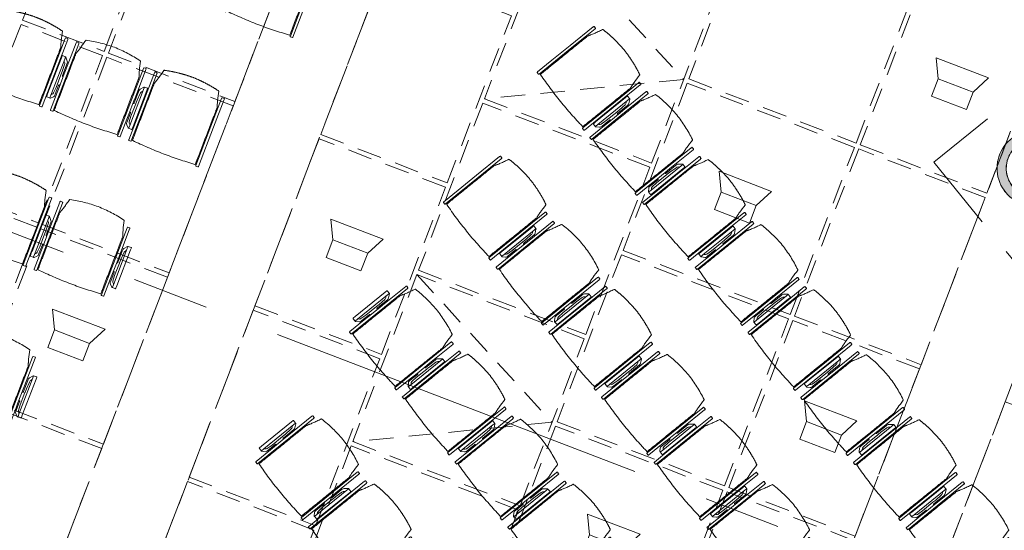
# Model space of a CAD drawing. Units: metres. Extents: x 6127 to 6509, y 343642 to 343987.
# Drawn here: x 6168 to 6174, y 343935 to 343939 of the extents above; entities that cross this region are included whole.
import ezdxf

# ---------------------------------------------------------------- set-up
doc = ezdxf.new("R2010")
doc.units = ezdxf.units.M
doc.header["$LTSCALE"] = 2
for name, pattern in [('CONTINOUS', [0]), ('DASHED', [0.75, 0.5, -0.25]), ('MITTE', [2, 1.25, -0.25, 0.25, -0.25]), ('STRICHPUNKT', [7, 5, -1, 0, -1]), ('VERDECKT', [2.5, 2, -0.5])]:
    doc.linetypes.add(name, pattern=pattern)
for name, color, linetype, lineweight in [('A_00_Achsen Haupt', 7, 'STRICHPUNKT', 5), ('A_03_Technik', 7, 'MITTE', 0), ('A_04_Möblierung_Lose', 7, 'CONTINUOUS', 0)]:
    doc.layers.add(name, color=color, linetype=linetype, lineweight=lineweight)
for name, color, linetype, lineweight, true_color in [('A_03_DS_Deckenraster', 7, 'VERDECKT', 5, 0xcc0099), ('A_03_DS_Laufschienen', 4, 'VERDECKT', 9, 0x00ffff), ('A_03_Lautsprecher', 7, 'CONTINOUS', 15, 0x0066cc)]:
    doc.layers.add(name, color=color, linetype=linetype, lineweight=lineweight, true_color=true_color)

# ---------------------------------------------------------------- blocks, each defined once
blk = doc.blocks.new('PISA_Stuhl ohne')
at = {"layer": 'A_04_Möblierung_Lose', "linetype": 'Continuous'}
for p, q in [((-24.4, 27.96), (-24.4, 47.35)), ((-24.36, 47.79), (-24.39, 47.39)), ((-22.84, 47.98), (-24.16, 47.98)), ((-24.16, 47.98), (-24.16, 47.98)), ((-22.84, 47.98), (-22.84, 47.98)), ((22.6, 27.96), (22.6, 47.35)), ((22.64, 47.79), (22.61, 47.39)), ((24.16, 47.98), (22.84, 47.98)), ((22.84, 47.98), (22.84, 47.98)), ((24.16, 47.98), (24.16, 47.98)), ((24.39, 47.39), (24.36, 47.79)), ((-22, 40.62), (-22, 39.8)), ((22, 40.71), (22, 39.9)), ((-24.4, 12.58), (-24.4, 27.96)), ((22.6, 0.44), (22.6, 27.96)), ((24.4, 27.96), (24.4, 0.44)), ((-24.4, 0.44), (-24.4, 12.58)), ((-24.39, 0.39), (-24.37, 0.25)), ((-24.17, 0.07), (-22.83, 0.07)), ((-24.17, 0.07), (-24.17, 0.07)), ((-22.83, 0.07), (-22.83, 0.07)), ((22.61, 0.39), (22.63, 0.25)), ((22.83, 0.07), (24.17, 0.07)), ((22.83, 0.07), (22.83, 0.07)), ((24.17, 0.07), (24.17, 0.07)), ((24.37, 0.25), (24.39, 0.39))]:
    blk.add_line(p, q, dxfattribs=at)
for points in [[(18.89, 51.27), (18.6, 51.34), (18.31, 51.41), (18.02, 51.48), (17.73, 51.54), (17.44, 51.61), (17.15, 51.67), (16.86, 51.73), (16.56, 51.79), (16.27, 51.85), (15.98, 51.91), (15.69, 51.96), (15.39, 52.02), (15.1, 52.07), (14.81, 52.12), (14.51, 52.18), (14.22, 52.23), (13.93, 52.28), (13.63, 52.33), (13.34, 52.37), (13.04, 52.42), (12.75, 52.47), (12.46, 52.51), (12.16, 52.56), (11.87, 52.6), (11.57, 52.64), (11.28, 52.68), (10.98, 52.72), (10.69, 52.76), (10.39, 52.79), (10.09, 52.83), (9.8, 52.87), (9.5, 52.9), (9.21, 52.93), (8.91, 52.97), (8.61, 53), (8.32, 53.03), (8.02, 53.06), (7.72, 53.09), (7.43, 53.11), (7.13, 53.14), (6.83, 53.17), (6.53, 53.19), (6.24, 53.22), (5.94, 53.24), (5.64, 53.26), (5.34, 53.28), (5.05, 53.31), (4.75, 53.33), (4.45, 53.35), (4.15, 53.36), (3.85, 53.38), (3.56, 53.4), (3.26, 53.41), (2.96, 53.43), (2.66, 53.44), (2.37, 53.45), (2.07, 53.46), (1.77, 53.47), (1.47, 53.48), (1.18, 53.48), (0.88, 53.49), (0.58, 53.49), (0.28, 53.49), (-0.01, 53.49), (-0.31, 53.49), (-0.61, 53.48), (-0.91, 53.48), (-1.2, 53.47), (-1.5, 53.46), (-1.8, 53.45), (-2.1, 53.44), (-2.39, 53.43), (-2.69, 53.41), (-2.99, 53.4), (-3.29, 53.38), (-3.58, 53.36), (-3.88, 53.35), (-4.18, 53.33), (-4.48, 53.31), (-4.77, 53.29), (-5.07, 53.26), (-5.37, 53.24), (-5.67, 53.22), (-5.96, 53.19), (-6.26, 53.17), (-6.56, 53.14), (-6.86, 53.12), (-7.15, 53.09), (-7.45, 53.06), (-7.75, 53.03), (-8.04, 53), (-8.34, 52.97), (-8.64, 52.94), (-8.93, 52.9), (-9.23, 52.87), (-9.52, 52.83), (-9.82, 52.8), (-10.12, 52.76), (-10.41, 52.72), (-10.71, 52.68), (-11, 52.64), (-11.3, 52.6), (-11.59, 52.56), (-11.89, 52.52), (-12.18, 52.47), (-12.47, 52.43), (-12.77, 52.38), (-13.06, 52.33), (-13.36, 52.28), (-13.65, 52.23), (-13.94, 52.18), (-14.24, 52.13), (-14.53, 52.08), (-14.82, 52.02), (-15.11, 51.97), (-15.41, 51.91), (-15.7, 51.86), (-15.99, 51.8), (-16.28, 51.74), (-16.57, 51.68), (-16.86, 51.61), (-17.16, 51.55), (-17.45, 51.48), (-17.74, 51.42), (-18.03, 51.35), (-18.32, 51.28), (-18.61, 51.21), (-18.9, 51.14)], [(-22.64, 47.79), (-22.61, 47.39), (-22.6, 47.35), (-22.6, 27.96), (-22.6, 0.44), (-22.61, 0.39), (-22.63, 0.25)], [(22.61, 47.39), (22.6, 47.35)], [(24.39, 47.39), (24.4, 47.35)], [(24.4, 47.35), (24.4, 27.96)], [(-24.39, 0.39), (-24.4, 0.44)], [(22.61, 0.39), (22.6, 0.44)], [(24.39, 0.39), (24.4, 0.44)]]:
    blk.add_lwpolyline(points, dxfattribs=at)
at = {"layer": 'A_04_Möblierung_Lose'}
blk.add_lwpolyline([(-24.39, 47.39), (-24.4, 47.35)], dxfattribs=at)
at = {"layer": 'A_04_Möblierung_Lose', "linetype": 'Continuous'}
for points in [[(-24.16, 47.98), (-24.17, 47.98), (-24.19, 47.97), (-24.21, 47.97), (-24.24, 47.96), (-24.27, 47.95), (-24.29, 47.93), (-24.31, 47.91), (-24.33, 47.89), (-24.34, 47.86), (-24.35, 47.83), (-24.36, 47.81), (-24.36, 47.79), (-24.36, 47.78)], [(-22.64, 47.78), (-22.64, 47.79), (-22.64, 47.81), (-22.65, 47.83), (-22.66, 47.86), (-22.67, 47.89), (-22.69, 47.91), (-22.71, 47.93), (-22.73, 47.95), (-22.76, 47.96), (-22.79, 47.97), (-22.81, 47.97), (-22.83, 47.98), (-22.84, 47.98)], [(22.84, 47.98), (22.83, 47.98), (22.81, 47.97), (22.79, 47.97), (22.76, 47.96), (22.73, 47.95), (22.71, 47.93), (22.69, 47.91), (22.67, 47.89), (22.66, 47.86), (22.65, 47.83), (22.64, 47.81), (22.64, 47.79), (22.64, 47.78)], [(24.36, 47.78), (24.36, 47.79), (24.36, 47.81), (24.35, 47.83), (24.34, 47.86), (24.33, 47.89), (24.31, 47.91), (24.29, 47.93), (24.27, 47.95), (24.24, 47.96), (24.21, 47.97), (24.19, 47.97), (24.17, 47.98), (24.16, 47.98)], [(-24.37, 0.27), (-24.37, 0.26), (-24.37, 0.24), (-24.36, 0.22), (-24.35, 0.19), (-24.34, 0.16), (-24.32, 0.14), (-24.3, 0.12), (-24.28, 0.1), (-24.25, 0.09), (-24.22, 0.08), (-24.2, 0.07), (-24.18, 0.07), (-24.17, 0.07)], [(-22.83, 0.07), (-22.82, 0.07), (-22.8, 0.07), (-22.77, 0.08), (-22.75, 0.09), (-22.72, 0.1), (-22.7, 0.12), (-22.68, 0.14), (-22.66, 0.16), (-22.65, 0.19), (-22.64, 0.22), (-22.63, 0.24), (-22.63, 0.26), (-22.63, 0.27)], [(22.63, 0.27), (22.63, 0.26), (22.63, 0.24), (22.64, 0.22), (22.65, 0.19), (22.66, 0.16), (22.68, 0.14), (22.7, 0.12), (22.72, 0.1), (22.75, 0.09), (22.78, 0.08), (22.8, 0.07), (22.82, 0.07), (22.83, 0.07)], [(24.17, 0.07), (24.18, 0.07), (24.2, 0.07), (24.23, 0.08), (24.25, 0.09), (24.28, 0.1), (24.3, 0.12), (24.32, 0.14), (24.34, 0.16), (24.35, 0.19), (24.36, 0.22), (24.37, 0.24), (24.37, 0.26), (24.37, 0.27)]]:
    blk.add_open_spline(points, degree=3, dxfattribs=at)
for points, knots in [([(-19.18, 50.99), (-19.42, 49.97), (-19.66, 48.92), (-20.14, 46.93), (-20.38, 45.97), (-20.85, 44.26), (-21.08, 43.5), (-21.37, 42.63), (-21.42, 42.47), (-21.51, 42.23), (-21.54, 42.16), (-21.59, 42.02), (-21.62, 41.96), (-21.68, 41.83), (-21.7, 41.76), (-21.76, 41.57), (-21.79, 41.45), (-21.88, 41.09), (-21.94, 40.92), (-22, 40.62)], [0, 0, 0, 0, 0.25, 0.25, 0.5, 0.5, 0.75, 0.75, 0.8125, 0.8125, 0.84375, 0.84375, 0.875, 0.875, 0.90625, 0.90625, 0.9375, 0.9375, 1, 1, 1, 1]), ([(-19.18, 50.99), (-19.18, 51), (-19.17, 51.01), (-19.14, 51.04), (-19.13, 51.05), (-19.08, 51.07), (-19.06, 51.08), (-19, 51.11), (-18.97, 51.12), (-18.92, 51.13), (-18.91, 51.13), (-18.9, 51.14)], [0, 0, 0, 0, 0.224004, 0.224004, 0.447802, 0.447802, 0.675436, 0.675436, 0.911307, 0.911307, 1, 1, 1, 1]), ([(18.89, 51.27), (18.92, 51.26), (18.95, 51.26), (19, 51.24), (19.03, 51.23), (19.09, 51.2), (19.11, 51.19), (19.15, 51.17), (19.16, 51.16), (19.17, 51.14), (19.17, 51.14), (19.17, 51.13)], [0, 0, 0, 0, 0.185773, 0.185773, 0.427403, 0.427403, 0.668474, 0.668474, 0.90083, 0.90083, 1, 1, 1, 1]), ([(22, 40.71), (21.94, 41.04), (21.88, 41.23), (21.79, 41.58), (21.76, 41.7), (21.7, 41.89), (21.67, 41.96), (21.62, 42.08), (21.59, 42.13), (21.54, 42.27), (21.51, 42.34), (21.42, 42.58), (21.37, 42.75), (21.08, 43.63), (20.85, 44.38), (20.14, 46.95), (19.66, 49.11), (19.17, 51.13)], [0, 0, 0, 0, 0.0625, 0.0625, 0.09375, 0.09375, 0.125, 0.125, 0.15625, 0.15625, 0.1875, 0.1875, 0.25, 0.25, 0.5, 0.5, 1, 1, 1, 1]), ([(-22, 39.8), (-22, 39.68), (-22, 39.54), (-22, 39.17), (-22, 38.94), (-22, 38.38), (-22, 38.04), (-22, 37.31), (-22, 36.89), (-22, 36.04), (-22, 35.61), (-22, 34.76), (-22, 34.33), (-22, 33.05), (-22, 32.2), (-22, 27.95), (-22, 24.55), (-22, 19.45), (-22, 17.76), (-22, 14.36), (-22, 12.67), (-22, 10.12), (-22, 9.27), (-22, 7.57), (-22, 6.72), (-22, 5.45), (-22, 5.02), (-22, 4.16), (-22, 3.73), (-22, 3.12), (-22, 2.92), (-22, 2.53), (-22, 2.33), (-22, 1.77), (-22, 1.43), (-22, 1.12)], [0, 0, 0, 0, 0.03125, 0.03125, 0.0625, 0.0625, 0.09375, 0.09375, 0.125, 0.125, 0.15625, 0.15625, 0.1875, 0.1875, 0.25, 0.25, 0.5, 0.5, 0.625, 0.625, 0.75, 0.75, 0.8125, 0.8125, 0.875, 0.875, 0.90625, 0.90625, 0.9375, 0.9375, 0.953125, 0.953125, 0.96875, 0.96875, 1, 1, 1, 1]), ([(22, 1.12), (22, 1.43), (22, 1.77), (22, 2.33), (22, 2.52), (22, 2.92), (22, 3.12), (22, 3.73), (22, 4.16), (22, 5.02), (22, 5.44), (22, 7.57), (22, 9.27), (22, 12.66), (22, 14.35), (22, 17.74), (22, 19.44), (22, 22.83), (22, 24.53), (22, 27.07), (22, 27.92), (22, 29.61), (22, 30.46), (22, 32.16), (22, 33.01), (22, 34.28), (22, 34.71), (22, 35.56), (22, 35.99), (22, 36.83), (22, 37.25), (22, 38.01), (22, 38.35), (22, 38.95), (22, 39.2), (22, 39.61), (22, 39.77), (22, 39.9)], [0, 0, 0, 0, 0.03125, 0.03125, 0.046875, 0.046875, 0.0625, 0.0625, 0.09375, 0.09375, 0.125, 0.125, 0.25, 0.25, 0.375, 0.375, 0.5, 0.5, 0.625, 0.625, 0.6875, 0.6875, 0.75, 0.75, 0.8125, 0.8125, 0.84375, 0.84375, 0.875, 0.875, 0.90625, 0.90625, 0.9375, 0.9375, 0.96875, 0.96875, 1, 1, 1, 1]), ([(-22, 1.12), (-22, 1.1), (-21.99, 1.08), (-21.97, 1.03), (-21.96, 1.01), (-21.91, 0.97), (-21.89, 0.96), (-21.83, 0.93), (-21.8, 0.92), (-21.76, 0.92), (-21.75, 0.91), (-21.74, 0.91)], [0, 0, 0, 0, 0.234724, 0.234724, 0.469461, 0.469461, 0.704013, 0.704013, 0.938475, 0.938475, 1, 1, 1, 1]), ([(-21.74, 0.91), (-19.94, 0.74), (-18.13, 0.63), (-14.51, 0.41), (-12.7, 0.33), (-9.08, 0.17), (-7.27, 0.09), (-3.63, 0), (-1.82, 0), (1.82, 0), (3.64, 0), (7.27, 0.09), (9.08, 0.17), (12.71, 0.33), (14.52, 0.42), (17.23, 0.58), (18.13, 0.64), (19.94, 0.76), (20.84, 0.83), (21.74, 0.91)], [0, 0, 0, 0, 0.125, 0.125, 0.25, 0.25, 0.375, 0.375, 0.5, 0.5, 0.625, 0.625, 0.75, 0.75, 0.875, 0.875, 0.9375, 0.9375, 1, 1, 1, 1]), ([(21.74, 0.91), (21.77, 0.92), (21.81, 0.92), (21.87, 0.94), (21.89, 0.96), (21.94, 0.99), (21.96, 1.01), (21.99, 1.06), (22, 1.08), (22, 1.11), (22, 1.12), (22, 1.12)], [0, 0, 0, 0, 0.234448, 0.234448, 0.468896, 0.468896, 0.703347, 0.703347, 0.937838, 0.937838, 1, 1, 1, 1])]:
    blk.add_open_spline(points, degree=3, knots=knots, dxfattribs=at)
blk = doc.blocks.new('PISA_Stuhl mit')
at = {"layer": 'A_04_Möblierung_Lose', "linetype": 'Continuous'}
for p, q in [((-24.4, 27.96), (-24.4, 47.35)), ((-24.36, 47.78), (-24.39, 47.39)), ((-22.84, 47.98), (-24.16, 47.98)), ((-24.16, 47.98), (-24.16, 47.97)), ((-22.84, 47.98), (-22.84, 47.97)), ((-22.61, 47.39), (-22.64, 47.78)), ((-22.6, 47.35), (-22.6, 27.96)), ((22.6, 0.44), (22.6, 47.35)), ((22.64, 47.78), (22.61, 47.39)), ((24.16, 47.98), (22.84, 47.98)), ((22.84, 47.98), (22.84, 47.97)), ((24.16, 47.98), (24.16, 47.97)), ((24.39, 47.39), (24.36, 47.78)), ((24.4, 47.35), (24.4, 27.96)), ((-22, 40.62), (-22, 39.8)), ((22, 40.71), (22, 39.9)), ((-29.9, 34.68), (-29.9, 36.09)), ((-29.9, 9.47), (-29.9, 34.68)), ((-27.55, 36.26), (-29.77, 36.26)), ((-27.6, 34.68), (-27.6, 36.2)), ((-27.6, 9.47), (-27.6, 34.68)), ((-27.34, 33.18), (-27.6, 33.44)), ((-27.24, 36.04), (-25.56, 33.97)), ((-25.1, 32.79), (-25.1, 24.2)), ((25.1, 32.79), (25.1, 31.93)), ((27.24, 36.04), (25.56, 33.97)), ((27.34, 33.18), (27.6, 33.44)), ((29.77, 36.26), (27.55, 36.26)), ((27.6, 34.68), (27.6, 36.2)), ((27.6, 9.47), (27.6, 34.68)), ((29.9, 34.68), (29.9, 36.09)), ((29.9, 9.47), (29.9, 34.68)), ((-26.2, 26.52), (-26.45, 31.41)), ((-26.2, 24.2), (-26.2, 26.52)), ((-24.4, 25.51), (-24.4, 27.96)), ((-22.6, 27.96), (-22.6, 0.44)), ((24.4, 27.96), (24.4, 25.51)), ((25.1, 31.93), (25.1, 24.2)), ((26.2, 26.52), (26.45, 31.41)), ((26.2, 24.2), (26.2, 26.52)), ((-26.2, 15.3), (-26.2, 24.2)), ((-25.1, 24.2), (-25.1, 24)), ((-25.1, 24), (-25.1, 23.93)), ((-24.8, 23.63), (-24.4, 23.63)), ((-24.4, 15.98), (-24.4, 25.51)), ((24.4, 25.51), (24.4, 15.98)), ((24.8, 23.63), (24.4, 23.63)), ((25.1, 24.2), (25.1, 24)), ((25.1, 24), (25.1, 23.93)), ((26.2, 24), (26.2, 24.2)), ((26.2, 15.3), (26.2, 24)), ((-26.45, 11.41), (-26.2, 15.3)), ((-25.1, 17.38), (-25.1, 17.33)), ((-25.1, 17.33), (-25.1, 17.17)), ((-25.1, 17.17), (-25.1, 10.99)), ((-24.8, 17.68), (-24.4, 17.68)), ((-24.4, 12.57), (-24.4, 15.98)), ((24.8, 17.68), (24.4, 17.68)), ((24.4, 15.98), (24.4, 12.57)), ((25.1, 17.38), (25.1, 17.17)), ((25.1, 17.17), (25.1, 10.99)), ((26.45, 11.41), (26.2, 15.3)), ((-29.9, 7.85), (-29.9, 9.47)), ((-29.58, 7.45), (-27.42, 7.45)), ((-27.6, 9.79), (-27.34, 9.99)), ((-27.6, 7.67), (-27.6, 9.47)), ((-25.56, 9.14), (-27.16, 7.57)), ((-25.1, 10.99), (-25.1, 10.09)), ((-24.4, 0.44), (-24.4, 12.57)), ((24.4, 12.57), (24.4, 0.44)), ((25.1, 10.99), (25.1, 10.09)), ((25.56, 9.14), (27.16, 7.57)), ((27.6, 9.79), (27.34, 9.99)), ((27.42, 7.45), (29.58, 7.45)), ((27.6, 7.67), (27.6, 9.47)), ((29.9, 7.85), (29.9, 9.47)), ((-24.39, 0.38), (-24.37, 0.24)), ((-24.17, 0.06), (-24.17, 0.07)), ((-24.17, 0.06), (-22.83, 0.06)), ((-22.83, 0.06), (-22.83, 0.07)), ((-22.63, 0.24), (-22.61, 0.38)), ((22.61, 0.38), (22.63, 0.24)), ((22.83, 0.06), (22.83, 0.07)), ((22.83, 0.06), (24.17, 0.06)), ((24.17, 0.06), (24.17, 0.07)), ((24.37, 0.24), (24.39, 0.38))]:
    blk.add_line(p, q, dxfattribs=at)
at = {"layer": 'A_04_Möblierung_Lose'}
for points in [[(-24.39, 47.39), (-24.4, 47.35)], [(-22.61, 47.39), (-22.6, 47.35)], [(22.61, 47.39), (22.6, 47.35)], [(24.4, 47.35), (24.39, 47.39)], [(-24.39, 0.38), (-24.4, 0.44)], [(-22.61, 0.38), (-22.6, 0.44)], [(22.6, 0.44), (22.61, 0.38)], [(24.39, 0.38), (24.4, 0.44)]]:
    blk.add_lwpolyline(points, dxfattribs=at)
at = {"layer": 'A_04_Möblierung_Lose', "linetype": 'Continuous'}
for centre, major_axis, ratio, start_param, end_param in [((-27.52, 34.46), (0.11, -1.8), 0.412192, 2.618158, 2.867609), ((-34.45, 31.3), (8, 0), 0.513216, 0.026437, 0.475695), ((-31.1, 32.79), (6, 0), 0.513216, 0, 0.394791), ((31.1, 32.79), (6, 0), 0.513216, 2.746802, 3.141593), ((34.45, 31.3), (8, 0), 0.513216, 2.665897, 3.115155), ((27.52, 34.46), (0.11, 1.8), 0.412192, 0.273984, 0.523435), ((-24.8, 23.93), (0.3, 0), 0.992397, 3.141593, 4.712389), ((24.8, 23.93), (-0.3, 0), 0.992397, 1.570796, 3.141593), ((-24.8, 17.38), (-0.3, 0), 0.992397, 4.712389, 6.283185), ((24.8, 17.38), (0.3, 0), 0.992397, 0, 1.570796), ((-29.69, 9.25), (0.15, -1.8), 0.508472, 6.169443, 6.239649), ((-27.52, 9.25), (0.11, -1.8), 0.412192, 6.259426, 6.626764), ((-34.45, 11.49), (8, 0), 0.409378, 5.80749, 6.256748), ((-31.1, 10.09), (6, 0), 0.409378, 5.888394, 6.283185), ((31.1, 10.09), (6, 0), 0.409378, 3.141593, 3.536384), ((34.45, 11.49), (8, 0), 0.409378, 3.16803, 3.617288), ((27.52, 9.25), (0.11, 1.8), 0.412192, 2.798014, 3.165352), ((29.69, 9.25), (0.15, 1.8), 0.508472, 3.185129, 3.255335)]:
    blk.add_ellipse(centre, major_axis=major_axis, ratio=ratio, start_param=start_param, end_param=end_param, dxfattribs=at)
for points, knots in [([(18.89, 51.27), (17.34, 51.65), (15.79, 51.96), (12.65, 52.5), (11.08, 52.72), (7.92, 53.08), (6.34, 53.22), (3.16, 53.43), (1.57, 53.5), (-1.6, 53.48), (-3.19, 53.4), (-6.36, 53.17), (-7.95, 53.02), (-11.1, 52.64), (-12.67, 52.41), (-15.8, 51.85), (-17.35, 51.53), (-18.9, 51.14)], [0, 0, 0, 0, 0.125, 0.125, 0.25, 0.25, 0.375, 0.375, 0.5, 0.5, 0.625, 0.625, 0.75, 0.75, 0.875, 0.875, 1, 1, 1, 1]), ([(-19.18, 50.99), (-19.42, 49.97), (-19.66, 48.92), (-20.14, 46.93), (-20.38, 45.97), (-20.85, 44.26), (-21.08, 43.5), (-21.37, 42.63), (-21.42, 42.47), (-21.51, 42.23), (-21.54, 42.16), (-21.59, 42.02), (-21.62, 41.96), (-21.68, 41.83), (-21.7, 41.76), (-21.76, 41.57), (-21.79, 41.45), (-21.88, 41.09), (-21.94, 40.92), (-22, 40.62)], [0, 0, 0, 0, 0.25, 0.25, 0.5, 0.5, 0.75, 0.75, 0.8125, 0.8125, 0.84375, 0.84375, 0.875, 0.875, 0.90625, 0.90625, 0.9375, 0.9375, 1, 1, 1, 1]), ([(-19.18, 50.99), (-19.18, 51), (-19.17, 51.01), (-19.14, 51.04), (-19.13, 51.05), (-19.08, 51.07), (-19.06, 51.08), (-19, 51.11), (-18.97, 51.12), (-18.92, 51.13), (-18.91, 51.13), (-18.9, 51.14)], [0, 0, 0, 0, 0.224004, 0.224004, 0.447802, 0.447802, 0.675436, 0.675436, 0.911307, 0.911307, 1, 1, 1, 1]), ([(18.89, 51.27), (18.92, 51.26), (18.95, 51.26), (19, 51.24), (19.03, 51.23), (19.09, 51.2), (19.11, 51.19), (19.15, 51.17), (19.16, 51.16), (19.17, 51.14), (19.17, 51.14), (19.17, 51.13)], [0, 0, 0, 0, 0.185773, 0.185773, 0.427403, 0.427403, 0.668474, 0.668474, 0.90083, 0.90083, 1, 1, 1, 1]), ([(22, 40.71), (21.94, 41.04), (21.88, 41.23), (21.79, 41.58), (21.76, 41.7), (21.7, 41.89), (21.67, 41.96), (21.62, 42.08), (21.59, 42.13), (21.54, 42.27), (21.51, 42.34), (21.42, 42.58), (21.37, 42.75), (21.08, 43.63), (20.85, 44.38), (20.14, 46.95), (19.66, 49.11), (19.17, 51.13)], [0, 0, 0, 0, 0.0625, 0.0625, 0.09375, 0.09375, 0.125, 0.125, 0.15625, 0.15625, 0.1875, 0.1875, 0.25, 0.25, 0.5, 0.5, 1, 1, 1, 1]), ([(-22, 39.8), (-22, 39.68), (-22, 39.54), (-22, 39.17), (-22, 38.94), (-22, 38.38), (-22, 38.04), (-22, 37.31), (-22, 36.89), (-22, 36.04), (-22, 35.61), (-22, 34.76), (-22, 34.33), (-22, 33.05), (-22, 32.2), (-22, 27.95), (-22, 24.55), (-22, 19.45), (-22, 17.76), (-22, 14.36), (-22, 12.67), (-22, 10.12), (-22, 9.27), (-22, 7.57), (-22, 6.72), (-22, 5.45), (-22, 5.02), (-22, 4.16), (-22, 3.73), (-22, 3.12), (-22, 2.92), (-22, 2.53), (-22, 2.33), (-22, 1.77), (-22, 1.43), (-22, 1.12)], [0, 0, 0, 0, 0.03125, 0.03125, 0.0625, 0.0625, 0.09375, 0.09375, 0.125, 0.125, 0.15625, 0.15625, 0.1875, 0.1875, 0.25, 0.25, 0.5, 0.5, 0.625, 0.625, 0.75, 0.75, 0.8125, 0.8125, 0.875, 0.875, 0.90625, 0.90625, 0.9375, 0.9375, 0.953125, 0.953125, 0.96875, 0.96875, 1, 1, 1, 1]), ([(22, 1.12), (22, 1.43), (22, 1.77), (22, 2.33), (22, 2.52), (22, 2.92), (22, 3.12), (22, 3.73), (22, 4.16), (22, 5.02), (22, 5.44), (22, 7.57), (22, 9.27), (22, 12.66), (22, 14.35), (22, 17.74), (22, 19.44), (22, 22.83), (22, 24.53), (22, 27.07), (22, 27.92), (22, 29.61), (22, 30.46), (22, 32.16), (22, 33.01), (22, 34.28), (22, 34.71), (22, 35.56), (22, 35.99), (22, 36.83), (22, 37.25), (22, 38.01), (22, 38.35), (22, 38.95), (22, 39.2), (22, 39.61), (22, 39.77), (22, 39.9)], [0, 0, 0, 0, 0.03125, 0.03125, 0.046875, 0.046875, 0.0625, 0.0625, 0.09375, 0.09375, 0.125, 0.125, 0.25, 0.25, 0.375, 0.375, 0.5, 0.5, 0.625, 0.625, 0.6875, 0.6875, 0.75, 0.75, 0.8125, 0.8125, 0.84375, 0.84375, 0.875, 0.875, 0.90625, 0.90625, 0.9375, 0.9375, 0.96875, 0.96875, 1, 1, 1, 1]), ([(-29.78, 36.26), (-29.8, 36.26), (-29.82, 36.26), (-29.88, 36.22), (-29.9, 36.17), (-29.9, 36.09)], [0, 0, 0, 0, 0.288851, 0.288851, 1, 1, 1, 1]), ([(29.78, 36.26), (29.8, 36.26), (29.82, 36.26), (29.88, 36.22), (29.9, 36.17), (29.9, 36.09)], [0, 0, 0, 0, 0.288851, 0.288851, 1, 1, 1, 1]), ([(-29.9, 7.85), (-29.9, 7.73), (-29.88, 7.64), (-29.8, 7.5), (-29.73, 7.46), (-29.64, 7.45)], [0, 0, 0, 0, 0.5, 0.5, 1, 1, 1, 1]), ([(29.9, 7.85), (29.9, 7.73), (29.88, 7.64), (29.8, 7.5), (29.73, 7.46), (29.64, 7.45)], [0, 0, 0, 0, 0.5, 0.5, 1, 1, 1, 1]), ([(-22, 1.12), (-22, 1.1), (-21.99, 1.08), (-21.97, 1.03), (-21.96, 1.01), (-21.91, 0.97), (-21.89, 0.96), (-21.83, 0.93), (-21.8, 0.92), (-21.76, 0.92), (-21.75, 0.91), (-21.74, 0.91)], [0, 0, 0, 0, 0.234724, 0.234724, 0.469461, 0.469461, 0.704013, 0.704013, 0.938475, 0.938475, 1, 1, 1, 1]), ([(-21.74, 0.91), (-19.94, 0.74), (-18.13, 0.63), (-14.51, 0.41), (-12.7, 0.33), (-9.08, 0.17), (-7.27, 0.09), (-3.63, 0), (-1.82, 0), (1.82, 0), (3.64, 0), (7.27, 0.09), (9.08, 0.17), (12.71, 0.33), (14.52, 0.42), (17.23, 0.58), (18.13, 0.64), (19.94, 0.76), (20.84, 0.83), (21.74, 0.91)], [0, 0, 0, 0, 0.125, 0.125, 0.25, 0.25, 0.375, 0.375, 0.5, 0.5, 0.625, 0.625, 0.75, 0.75, 0.875, 0.875, 0.9375, 0.9375, 1, 1, 1, 1]), ([(21.74, 0.91), (21.77, 0.92), (21.81, 0.92), (21.87, 0.94), (21.89, 0.96), (21.94, 0.99), (21.96, 1.01), (21.99, 1.06), (22, 1.08), (22, 1.11), (22, 1.12), (22, 1.12)], [0, 0, 0, 0, 0.234448, 0.234448, 0.468896, 0.468896, 0.703347, 0.703347, 0.937838, 0.937838, 1, 1, 1, 1])]:
    blk.add_open_spline(points, degree=3, knots=knots, dxfattribs=at)
for points in [[(-24.16, 47.97), (-24.17, 47.97), (-24.19, 47.97), (-24.21, 47.96), (-24.24, 47.95), (-24.27, 47.94), (-24.29, 47.92), (-24.31, 47.9), (-24.33, 47.88), (-24.34, 47.85), (-24.35, 47.83), (-24.36, 47.8), (-24.36, 47.78), (-24.36, 47.77)], [(-22.64, 47.77), (-22.64, 47.78), (-22.64, 47.8), (-22.65, 47.83), (-22.66, 47.85), (-22.67, 47.88), (-22.69, 47.9), (-22.71, 47.92), (-22.73, 47.94), (-22.76, 47.95), (-22.79, 47.96), (-22.81, 47.97), (-22.83, 47.97), (-22.84, 47.97)], [(22.84, 47.97), (22.83, 47.97), (22.81, 47.97), (22.79, 47.96), (22.76, 47.95), (22.73, 47.94), (22.71, 47.92), (22.69, 47.9), (22.67, 47.88), (22.66, 47.85), (22.65, 47.83), (22.64, 47.8), (22.64, 47.78), (22.64, 47.77)], [(24.36, 47.77), (24.36, 47.78), (24.36, 47.8), (24.35, 47.83), (24.34, 47.85), (24.33, 47.88), (24.31, 47.9), (24.29, 47.92), (24.27, 47.94), (24.24, 47.95), (24.21, 47.96), (24.19, 47.97), (24.17, 47.97), (24.16, 47.97)], [(-27.6, 36.2), (-27.6, 36.28), (-27.54, 36.28), (-27.42, 36.2)], [(27.6, 36.2), (27.6, 36.28), (27.54, 36.28), (27.42, 36.2)], [(-27.42, 7.45), (-27.54, 7.45), (-27.6, 7.52), (-27.6, 7.67)], [(27.42, 7.45), (27.54, 7.45), (27.6, 7.52), (27.6, 7.67)], [(-24.37, 0.27), (-24.37, 0.26), (-24.37, 0.24), (-24.36, 0.21), (-24.35, 0.18), (-24.34, 0.16), (-24.32, 0.13), (-24.3, 0.11), (-24.28, 0.1), (-24.25, 0.08), (-24.22, 0.07), (-24.2, 0.07), (-24.18, 0.07), (-24.17, 0.07)], [(-22.83, 0.07), (-22.82, 0.07), (-22.8, 0.07), (-22.77, 0.07), (-22.75, 0.08), (-22.72, 0.1), (-22.7, 0.11), (-22.68, 0.13), (-22.66, 0.16), (-22.65, 0.18), (-22.64, 0.21), (-22.63, 0.24), (-22.63, 0.26), (-22.63, 0.27)], [(22.63, 0.27), (22.63, 0.26), (22.63, 0.24), (22.64, 0.21), (22.65, 0.18), (22.66, 0.16), (22.68, 0.13), (22.7, 0.11), (22.72, 0.1), (22.75, 0.08), (22.78, 0.07), (22.8, 0.07), (22.82, 0.07), (22.83, 0.07)], [(24.17, 0.07), (24.18, 0.07), (24.2, 0.07), (24.23, 0.07), (24.25, 0.08), (24.28, 0.1), (24.3, 0.11), (24.32, 0.13), (24.34, 0.16), (24.35, 0.18), (24.36, 0.21), (24.37, 0.24), (24.37, 0.26), (24.37, 0.27)]]:
    blk.add_open_spline(points, degree=3, dxfattribs=at)
blk = doc.blocks.new('SYMBOL - Behindertenstellplatz_2')
at = {"layer": 'A_04_Möblierung_Lose'}
h = blk.add_hatch(color=254, dxfattribs=at)
h.paths.add_polyline_path([(42.71, 24.14), (48.1, 24.32), (53.32, 25.66), (58.13, 28.1), (62.3, 31.52), (65.62, 35.77), (62.54, 43.4), (60.6, 39.06), (57.63, 35.34), (53.55, 32.39), (49.42, 30.7), (44.71, 30.07), (39.99, 30.64), (35.56, 32.39), (31.72, 35.19), (28.71, 38.86), (26.71, 43.18), (25.87, 47.86), (26.23, 52.6), (27.77, 57.1), (30.39, 61.06), (33.93, 64.24), (33.93, 71.15), (29.34, 68.31), (25.48, 64.55), (22.53, 60.04), (20.62, 54.99), (19.86, 49.65), (20.26, 44.28), (21.97, 38.86), (24.47, 34.41), (28.07, 30.4), (32.45, 27.25), (37.41, 25.14)], flags=0)
h.paths.add_polyline_path([(70.4, 31.95), (82.85, 36.98), (80.98, 41.62), (73.63, 38.65), (64.64, 60.9), (42.04, 60.9), (42.04, 65.9), (59.39, 65.9), (59.39, 70.4), (42.04, 70.4), (42.04, 87.31), (43.67, 87.67), (45.15, 88.44), (46.38, 89.56), (47.29, 90.95), (47.81, 92.53), (47.92, 94.19), (47.59, 95.83), (46.86, 97.32), (45.78, 98.59), (44.41, 99.53), (42.84, 100.09), (41.18, 100.24), (39.54, 99.96), (38.03, 99.27), (36.74, 98.22), (35.76, 96.88), (35.15, 95.32), (34.96, 93.67), (35.2, 92.02), (35.85, 90.49), (36.87, 89.17), (38.04, 55.4), (60.93, 55.4), (67.69, 38.65)], flags=0)
for p, q in [((36.87, 89.17), (38.04, 55.4)), ((42.04, 70.4), (42.04, 87.31)), ((33.93, 64.24), (33.93, 71.15)), ((59.39, 70.4), (42.04, 70.4)), ((42.04, 60.9), (42.04, 65.9)), ((42.04, 65.9), (59.39, 65.9)), ((59.39, 65.9), (59.39, 70.4)), ((64.64, 60.9), (42.04, 60.9)), ((73.63, 38.65), (64.64, 60.9)), ((38.04, 55.4), (60.93, 55.4)), ((60.93, 55.4), (70.4, 31.95)), ((65.62, 35.77), (62.54, 43.4)), ((80.98, 41.62), (73.63, 38.65)), ((82.85, 36.98), (80.98, 41.62)), ((70.4, 31.95), (82.85, 36.98))]:
    blk.add_line(p, q, dxfattribs=at)
at = {"layer": 'A_04_Möblierung_Lose', "linetype": 'DASHED', "ltscale": 50}
blk.add_lwpolyline([(100, 120), (0, 120), (0, 0), (100, 0)], close=True, dxfattribs=at)
at = {"layer": 'A_04_Möblierung_Lose'}
for centre, radius, start, end in [((41.45, 93.76), 6.48, 275.30154, 225.06385), ((41.44, 93.75), 6.5, 148.3916, 150), ((41.44, 93.75), 6.5, 118.56728, 120), ((41.44, 93.75), 6.5, 88.58767, 90), ((41.44, 93.75), 6.5, 58.42049, 60), ((41.44, 93.75), 6.5, 28.09115, 30), ((41.44, 93.75), 6.5, 178.15009, 180), ((41.44, 93.75), 6.5, 207.9751, 211.75393), ((41.44, 93.75), 6.5, 327.25204, 331.83101), ((41.44, 93.75), 6.5, 357.67027, 0), ((41.44, 93.75), 6.5, 0, 1.44968), ((41.44, 93.75), 6.5, 296.92893, 302.18905), ((44.59, 48.82), 24.75, 115.52302, 328.18133), ((44.59, 48.82), 24.75, 129.52403, 133.99713), ((44.59, 48.82), 24.75, 157.98864, 163.0195), ((44.59, 48.82), 24.75, 143.63283, 148.77408), ((44.59, 48.82), 18.75, 124.66364, 343.1927), ((44.59, 48.82), 18.75, 148.58202, 159.67382), ((44.59, 48.82), 18.75, 130.84339, 142.71045), ((44.59, 48.82), 24.75, 173.21312, 177.08382), ((44.59, 48.82), 18.75, 165.42186, 178.00047), ((44.59, 48.82), 18.75, 181.9894, 198.45422), ((44.59, 48.82), 24.75, 191.06795, 193.79897), ((44.59, 48.82), 18.75, 202.44096, 215.02167), ((44.59, 48.82), 18.75, 326.69766, 343.1927), ((44.59, 48.82), 24.75, 205.09724, 209.92117), ((44.59, 48.82), 24.75, 219.26416, 224.44019), ((44.59, 48.82), 18.75, 220.76934, 231.86126), ((44.59, 48.82), 18.75, 237.73303, 249.59887), ((44.59, 48.82), 18.75, 292.89166, 304.09433), ((44.59, 48.82), 18.75, 310.02465, 321.46867), ((44.59, 48.82), 24.75, 233.78318, 238.60711), ((44.59, 48.82), 18.75, 254.34791, 270.82022), ((44.59, 48.82), 18.75, 273.49538, 287.3484), ((44.59, 48.82), 24.75, 294.93027, 300.07151), ((44.59, 48.82), 24.75, 309.70722, 314.18032), ((44.59, 48.82), 24.75, 249.90538, 252.6364), ((44.59, 48.82), 24.75, 266.62053, 270.49122), ((44.59, 48.82), 24.75, 280.68484, 285.71571)]:
    blk.add_arc(centre, radius, start, end, dxfattribs=at)
blk = doc.blocks.new('LS')
at = {"layer": 'A_03_Lautsprecher', "ltscale": 10}
for p, q in [((-12.24, 18.36), (-12.24, -18.36)), ((-12.24, 18.36), (0, 12.24)), ((-12.24, -18.36), (0, -12.24))]:
    blk.add_line(p, q, dxfattribs=at)
at = {"layer": 'A_03_Lautsprecher'}
blk.add_lwpolyline([(0, -12.24), (12.24, -12.24), (12.24, 12.24), (0, 12.24)], close=True, dxfattribs=at)
blk = doc.blocks.new('*U387')
at = {"layer": 'A_03_DS_Deckenraster', "ltscale": 0.4}
for p, q in [((-139.503, -237.074), (-126.445, -236.29)), ((-126.445, -236.29), (-133.653, -247.207)), ((-127.503, -257.859), (-114.448, -257.071)), ((-114.448, -257.071), (-121.658, -267.983))]:
    blk.add_line(p, q, dxfattribs=at)
for points in [[(-114.054, -215.453), (-121.718, -219.878), (-115.868, -230.011), (-108.204, -225.586)], [(-121.978, -220.028), (-132.11, -225.878), (-126.26, -236.011), (-116.128, -230.161)], [(-108.054, -225.845), (-115.718, -230.27), (-109.868, -240.403), (-102.204, -235.978)], [(-89.193, -228.813), (-96.858, -233.238), (-91.008, -243.37), (-83.343, -238.945)], [(-115.978, -230.42), (-126.11, -236.27), (-120.26, -246.403), (-110.128, -240.553)], [(-123.52, -241.357), (-129.37, -231.224), (-139.503, -237.074), (-133.653, -247.207)], [(-102.054, -236.238), (-109.718, -240.663), (-103.868, -250.795), (-96.204, -246.37)], [(-109.978, -240.813), (-120.11, -246.663), (-114.26, -256.795), (-104.128, -250.945)], [(-123.37, -241.617), (-133.503, -247.467), (-127.653, -257.599), (-117.52, -251.749)], [(-136.763, -242.42), (-144.427, -246.845), (-138.577, -256.978), (-130.913, -252.553)], [(-96.054, -246.63), (-103.718, -251.055), (-97.873, -261.179), (-90.209, -256.754)], [(-149.623, -249.845), (-157.287, -254.27), (-151.437, -264.403), (-143.773, -259.978)], [(-103.978, -251.205), (-114.11, -257.055), (-108.265, -267.179), (-98.133, -261.329)], [(-111.525, -262.133), (-117.37, -252.009), (-127.503, -257.859), (-121.658, -267.983)], [(-130.763, -252.813), (-138.427, -257.238), (-132.577, -267.37), (-124.913, -262.945)], [(-157.547, -254.42), (-162.484, -257.27), (-156.634, -267.403), (-151.697, -264.553)], [(-143.623, -260.238), (-151.287, -264.663), (-145.437, -274.795), (-137.773, -270.37)], [(-111.375, -262.392), (-121.508, -268.242), (-115.658, -278.375), (-105.525, -272.525)], [(-124.763, -263.205), (-132.427, -267.63), (-126.582, -277.754), (-118.918, -273.329)], [(-151.547, -264.813), (-156.484, -267.663), (-150.634, -277.795), (-145.697, -274.945)], [(-137.623, -270.63), (-145.287, -275.055), (-139.442, -285.179), (-131.778, -280.754)], [(-118.768, -273.589), (-126.432, -278.014), (-120.582, -288.146), (-112.918, -283.721)], [(-145.547, -275.205), (-150.484, -278.055), (-144.639, -288.179), (-139.702, -285.329)], [(-131.628, -281.014), (-139.292, -285.439), (-133.442, -295.571), (-125.778, -291.146)]]:
    blk.add_lwpolyline(points, close=True, dxfattribs=at)
at = {"layer": 'A_03_DS_Laufschienen'}
for points in [[(-172.951, -209.44), (-102.445, -331.56), (102.445, -331.56), (172.951, -209.44), (70.506, -32), (-70.506, -32)], [(-67.042, -38), (67.042, -38), (166.023, -209.44), (98.981, -325.56), (-98.981, -325.56), (-166.023, -209.44)], [(-43.486, -80), (-117.872, -208.84), (-74.386, -284.16), (74.386, -284.16), (117.872, -208.84), (43.486, -80)], [(40.484, -86), (111.175, -208.44), (70.691, -278.56), (-70.691, -278.56), (-111.175, -208.44), (-40.484, -86)]]:
    blk.add_lwpolyline(points, close=True, dxfattribs=at)
at = {"layer": 'A_03_DS_Deckenraster', "ltscale": 10, "xscale": 0.09999999999999531, "yscale": 0.09999999999999531, "zscale": 0.09999999999999531, "rotation": 299.9999999999714}
for p in [(-114.961, -222.733), (-118.119, -238.412), (-102.961, -243.517), (-106.124, -259.188), (-131.669, -260.092), (-138.53, -277.91)]:
    blk.add_blockref('LS', p, dxfattribs=at)

msp = doc.modelspace()

# ---------------------------------------------------------------- linework, layer by layer
at = {"layer": 'A_00_Achsen Haupt', "linetype": 'MITTE'}
msp.add_line((6146.8348, 343945.1464), (6238.7332, 343909.8775), dxfattribs=at)
msp.add_line((6146.8348, 343945.1464), (6238.7332, 343909.8775), dxfattribs=at)

# ---------------------------------------------------------------- block references
at = {"layer": 'A_03_Technik', "xscale": 0.1, "yscale": 0.1, "zscale": 0.1, "rotation": 309.0093813623853}
msp.add_blockref('*U387', (6198.2146, 343943.2614), dxfattribs=at)
at = {"layer": 'A_04_Möblierung_Lose', "xscale": 0.01, "yscale": 0.01, "zscale": 0.01}
for name, p, rotation in [('PISA_Stuhl ohne', (6169.1128, 343938.5727), 339.0093813622793), ('PISA_Stuhl ohne', (6169.1128, 343938.5727), 339.0093813622793), ('PISA_Stuhl ohne', (6167.4743, 343938.1196), 339.0093813622793), ('PISA_Stuhl ohne', (6167.4743, 343938.1196), 339.0093813622793), ('PISA_Stuhl ohne', (6171.0898, 343938.0696), 309.0093813622794), ('PISA_Stuhl ohne', (6171.0898, 343938.0696), 309.0093813622794), ('PISA_Stuhl mit', (6167.985, 343937.9237), 339.0093813622793), ('PISA_Stuhl mit', (6167.985, 343937.9237), 339.0093813622793), ('SYMBOL - Behindertenstellplatz_2', (6173.5289, 343937.6718), 309.0093813622794), ('SYMBOL - Behindertenstellplatz_2', (6173.5289, 343937.6718), 309.0093813622794), ('PISA_Stuhl ohne', (6168.4957, 343937.7277), 339.0093813622793), ('PISA_Stuhl ohne', (6168.4957, 343937.7277), 339.0093813622793), ('PISA_Stuhl mit', (6171.4341, 343937.6446), 309.0093813622794), ('PISA_Stuhl mit', (6171.4341, 343937.6446), 309.0093813622794), ('PISA_Stuhl ohne', (6170.4771, 343937.2214), 309.0093813622794), ('PISA_Stuhl ohne', (6170.4771, 343937.2214), 309.0093813622794), ('PISA_Stuhl ohne', (6171.7784, 343937.2195), 309.0093813622794), ('PISA_Stuhl ohne', (6171.7784, 343937.2195), 309.0093813622794), ('PISA_Stuhl ohne', (6167.3678, 343937.0787), 339.0093813622793), ('PISA_Stuhl ohne', (6167.3678, 343937.0787), 339.0093813622793), ('PISA_Stuhl mit', (6167.8785, 343936.8827), 339.0093813622793), ('PISA_Stuhl mit', (6167.8785, 343936.8827), 339.0093813622793), ('PISA_Stuhl mit', (6170.8214, 343936.7963), 309.0093813622794), ('PISA_Stuhl mit', (6170.8214, 343936.7963), 309.0093813622794), ('PISA_Stuhl mit', (6172.1227, 343936.7945), 309.0093813622794), ('PISA_Stuhl mit', (6172.1227, 343936.7945), 309.0093813622794), ('PISA_Stuhl mit', (6169.8645, 343936.3731), 309.0093813622794), ('PISA_Stuhl mit', (6169.8645, 343936.3731), 309.0093813622794), ('PISA_Stuhl ohne', (6171.1657, 343936.3713), 309.0093813622794), ('PISA_Stuhl ohne', (6171.1657, 343936.3713), 309.0093813622794), ('PISA_Stuhl ohne', (6172.467, 343936.3695), 309.0093813622794), ('PISA_Stuhl ohne', (6172.467, 343936.3695), 309.0093813622794), ('PISA_Stuhl mit', (6167.2614, 343936.0377), 339.0093813622793), ('PISA_Stuhl mit', (6167.2614, 343936.0377), 339.0093813622793), ('PISA_Stuhl mit', (6171.5101, 343935.9462), 309.0093813622794), ('PISA_Stuhl mit', (6171.5101, 343935.9462), 309.0093813622794), ('PISA_Stuhl mit', (6172.8113, 343935.9444), 309.0093813622794), ('PISA_Stuhl mit', (6172.8113, 343935.9444), 309.0093813622794), ('PISA_Stuhl ohne', (6170.2088, 343935.9481), 309.0093813622794), ('PISA_Stuhl ohne', (6170.2088, 343935.9481), 309.0093813622794), ('PISA_Stuhl mit', (6169.2518, 343935.5248), 309.0093813622794), ('PISA_Stuhl mit', (6169.2518, 343935.5248), 309.0093813622794), ('PISA_Stuhl mit', (6170.5531, 343935.523), 309.0093813622794), ('PISA_Stuhl mit', (6170.5531, 343935.523), 309.0093813622794), ('PISA_Stuhl ohne', (6171.8544, 343935.5212), 309.0093813622794), ('PISA_Stuhl ohne', (6171.8544, 343935.5212), 309.0093813622794), ('PISA_Stuhl ohne', (6173.1556, 343935.5194), 309.0093813622794), ('PISA_Stuhl ohne', (6173.1556, 343935.5194), 309.0093813622794), ('PISA_Stuhl mit', (6172.1987, 343935.0962), 309.0093813622794), ('PISA_Stuhl mit', (6172.1987, 343935.0962), 309.0093813622794), ('PISA_Stuhl mit', (6173.4999, 343935.0943), 309.0093813622794), ('PISA_Stuhl mit', (6173.4999, 343935.0943), 309.0093813622794), ('PISA_Stuhl ohne', (6169.5961, 343935.0998), 309.0093813622794), ('PISA_Stuhl ohne', (6169.5961, 343935.0998), 309.0093813622794), ('PISA_Stuhl ohne', (6170.8974, 343935.098), 309.0093813622794), ('PISA_Stuhl ohne', (6170.8974, 343935.098), 309.0093813622794)]:
    msp.add_blockref(name, p, dxfattribs=dict(at, rotation=rotation))

doc.saveas('drawing.dxf')
